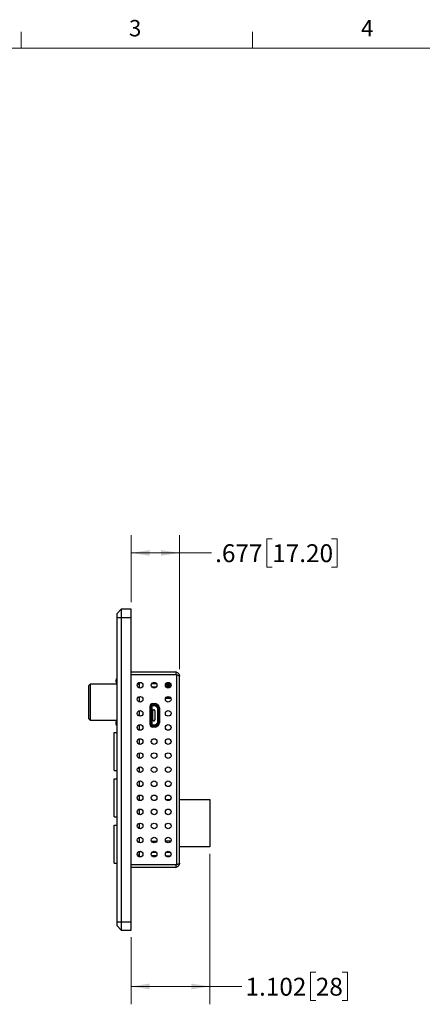
# Model space of a CAD drawing. Units: inches. Extents: x 0.4 to 33.6, y 0.4 to 21.6.
# Drawn here: x 10.5 to 16.1, y 7.8 to 21.6 of the extents above; entities that cross this region are included whole.
import ezdxf

# ---------------------------------------------------------------- set-up
doc = ezdxf.new("R2010")
doc.units = ezdxf.units.IN
doc.header["$LTSCALE"] = 2
doc.header["$MEASUREMENT"] = 0
doc.linetypes.add('SLD-Solid', pattern=[0])
doc.styles.add('SLDTEXTSTYLE0', font='ARIAL.TTF', dxfattribs={"width": 0.948})
doc.styles.add('SLDTEXTSTYLE3', font='GOTHIC.TTF', dxfattribs={"width": 0.913})
doc.dimstyles.new('SLDDIMSTYLE0', dxfattribs={"dimtxt": 0.25, "dimasz": 0.26, "dimexe": 0, "dimexo": 0.0625, "dimgap": 0.0625, "dimtad": 0, "dimtih": 1, "dimtoh": 1, "dimdec": 3, "dimrnd": 1e-09, "dimzin": 12, "dimdsep": 46, "dimtxsty": 'SLDTEXTSTYLE3', "dimsah": 1, "dimcen": 0.09, "dimadec": 0, "dimazin": 3, "dimtfac": 1, "dimtdec": 3, "dimtofl": 0, "dimtmove": 0, "dimatfit": 3, "dimfxl": 1, "dimfrac": 2, "dimtolj": 1, "dimtzin": 12, "dimarcsym": 0})

# ---------------------------------------------------------------- blocks, each defined once
blk = doc.blocks.new('_D_4')
at = {"color": 7, "linetype": 'SLD-Solid', "lineweight": 0}
for p, q in [((12.059, 13.454), (12.059, 14.391)), ((12.736, 12.517), (12.736, 14.391)), ((14.035, 14.34), (13.959, 14.34)), ((13.959, 14.34), (13.959, 13.943)), ((14.866, 14.34), (14.942, 14.34)), ((14.942, 14.34), (14.942, 13.943)), ((12.059, 14.141), (12.736, 14.141)), ((12.736, 14.141), (13.184, 14.141)), ((13.959, 13.943), (14.035, 13.943)), ((14.942, 13.943), (14.866, 13.943))]:
    blk.add_line(p, q, dxfattribs=at)
at = {"color": 7, "linetype": 'SLD-Solid', "lineweight": 18}
for points in [[(12.059, 14.141), (12.319, 14.101), (12.319, 14.181)], [(12.736, 14.141), (12.476, 14.181), (12.476, 14.101)]]:
    blk.add_solid(points, dxfattribs=at)
at = {"color": 7, "linetype": 'SLD-Solid', "lineweight": 18, "char_height": 0.25, "attachment_point": 1, "style": 'SLDTEXTSTYLE3'}
for s, insert in [('.677', (13.236, 14.262)), ('17.20', (14.035, 14.262))]:
    blk.add_mtext(s, dxfattribs=dict(at, insert=insert))
blk = doc.blocks.new('_D_5')
at = {"color": 7, "linetype": 'SLD-Solid', "lineweight": 0}
for p, q in [((13.161, 9.931), (13.161, 7.828)), ((12.059, 8.765), (12.059, 7.828)), ((14.645, 8.277), (14.569, 8.277)), ((14.569, 8.277), (14.569, 7.88)), ((15.014, 8.277), (15.091, 8.277)), ((15.091, 8.277), (15.091, 7.88)), ((12.059, 8.078), (13.161, 8.078)), ((13.161, 8.078), (13.609, 8.078)), ((14.569, 7.88), (14.645, 7.88)), ((15.091, 7.88), (15.014, 7.88))]:
    blk.add_line(p, q, dxfattribs=at)
at = {"color": 7, "linetype": 'SLD-Solid', "lineweight": 18}
for points in [[(12.059, 8.078), (12.319, 8.038), (12.319, 8.118)], [(13.161, 8.078), (12.901, 8.118), (12.901, 8.038)]]:
    blk.add_solid(points, dxfattribs=at)
at = {"color": 7, "linetype": 'SLD-Solid', "lineweight": 18, "char_height": 0.25, "attachment_point": 1, "style": 'SLDTEXTSTYLE3'}
for s, insert in [('1.102', (13.661, 8.199)), ('28', (14.645, 8.199))]:
    blk.add_mtext(s, dxfattribs=dict(at, insert=insert))

msp = doc.modelspace()

# ---------------------------------------------------------------- linework, layer by layer
at = {"color": 7, "linetype": 'SLD-Solid', "lineweight": 18}
for p, q in [((10.52, 21.1999), (10.52, 21.4299)), ((13.76, 21.1999), (13.76, 21.4299)), ((33.2103, 21.1999), (0.75, 21.1999))]:
    msp.add_line(p, q, dxfattribs=at)
at = {"color": 7, "linetype": 'SLD-Solid', "lineweight": 25}
for p, q in [((11.9211, 13.3537), (11.8621, 13.2946)), ((11.8621, 13.2356), (11.8621, 13.2946)), ((11.8621, 8.9836), (11.8621, 13.2356)), ((11.8621, 13.2356), (11.9211, 13.2356)), ((11.9211, 13.3537), (11.9211, 13.2356)), ((12.0589, 13.3537), (11.9211, 13.3537)), ((11.9211, 13.2356), (12.0589, 13.2356)), ((11.9211, 13.2356), (11.9211, 8.9836)), ((12.0589, 13.2356), (12.0589, 13.3537)), ((12.0589, 8.9836), (12.0589, 13.2356)), ((12.0589, 12.4757), (12.677, 12.4757)), ((12.677, 12.4364), (12.0589, 12.4364)), ((12.6967, 12.4364), (12.0589, 12.4364)), ((12.6836, 12.4352), (12.6967, 12.4723)), ((12.6967, 12.4364), (12.6967, 9.7828)), ((12.7361, 9.8025), (12.7361, 12.4167)), ((11.4841, 12.3064), (11.4605, 12.2828)), ((11.4605, 12.2828), (11.4605, 11.8261)), ((11.8621, 12.3064), (11.4841, 12.3064)), ((11.4841, 12.3064), (11.4841, 11.8025)), ((12.177, 12.3005), (12.1468, 12.3005)), ((12.177, 12.2681), (12.1754, 12.2709)), ((12.177, 12.2521), (12.177, 12.3293)), ((12.351, 12.3153), (12.4125, 12.3153)), ((12.4104, 12.2636), (12.3532, 12.2636)), ((12.3936, 12.3282), (12.3936, 12.3153)), ((12.562, 12.3101), (12.5426, 12.3071)), ((12.5477, 12.2655), (12.5487, 12.2681)), ((12.5479, 12.3153), (12.6093, 12.3153)), ((12.5507, 12.2707), (12.5491, 12.2679)), ((12.5681, 12.2802), (12.5658, 12.2971)), ((12.5865, 12.2907), (12.5666, 12.2907)), ((12.5865, 12.2521), (12.5865, 12.2907)), ((12.6127, 12.3104), (12.6022, 12.3104)), ((12.1589, 12.1234), (12.177, 12.1234)), ((12.177, 12.0553), (12.177, 12.1324)), ((12.5865, 12.1316), (12.5865, 12.1293)), ((12.3247, 11.7395), (12.3247, 11.9993)), ((12.3316, 11.7552), (12.3316, 11.9836)), ((12.3316, 11.9836), (12.3351, 11.9836)), ((12.3351, 11.7552), (12.3351, 11.9836)), ((12.3389, 11.9915), (12.3381, 11.9914)), ((12.3389, 11.9915), (12.3424, 11.9915)), ((12.3424, 11.9915), (12.3416, 11.9914)), ((12.3416, 11.7474), (12.3416, 11.9914)), ((12.3542, 11.9915), (12.3424, 11.9915)), ((12.3444, 11.9915), (12.3444, 11.9993)), ((12.3542, 11.9915), (12.3542, 11.9993)), ((12.3542, 11.7474), (12.3542, 11.9915)), ((12.3601, 12.0348), (12.3966, 12.0348)), ((12.364, 12.0151), (12.3601, 12.0151)), ((12.3601, 12.0052), (12.364, 12.0052)), ((12.3641, 12.0214), (12.364, 12.0206)), ((12.364, 12.017), (12.364, 12.0206)), ((12.364, 12.017), (12.3641, 12.0179)), ((12.364, 12.0052), (12.364, 12.017)), ((12.364, 12.0052), (12.3936, 12.0052)), ((12.3935, 12.0179), (12.3641, 12.0179)), ((12.3719, 12.0244), (12.3719, 12.0279)), ((12.3719, 12.0279), (12.3857, 12.0279)), ((12.3857, 12.0244), (12.3719, 12.0244)), ((12.3857, 12.0279), (12.3857, 12.0244)), ((12.3936, 12.0206), (12.3935, 12.0214)), ((12.3936, 12.017), (12.3935, 12.0179)), ((12.3936, 12.017), (12.3936, 12.0206)), ((12.3936, 12.0052), (12.3936, 12.017)), ((12.3936, 12.0151), (12.3966, 12.0151)), ((12.3936, 12.0052), (12.3966, 12.0052)), ((12.3966, 12.0151), (12.4211, 12.0151)), ((12.4009, 12.0034), (12.4254, 11.9775)), ((12.4326, 11.9842), (12.4081, 12.0102)), ((12.4224, 12.0237), (12.4469, 11.9977)), ((12.427, 11.9964), (12.427, 11.9901)), ((12.4329, 12.0098), (12.4329, 12.0125)), ((12.4369, 11.9734), (12.4369, 12.0083)), ((12.5421, 12.1086), (12.6151, 12.1086)), ((12.5601, 12.1131), (12.5797, 12.1135)), ((12.6022, 12.1135), (12.6127, 12.1135)), ((12.1534, 11.8734), (12.177, 11.8734)), ((12.177, 11.8675), (12.1589, 11.8675)), ((12.177, 11.8584), (12.177, 11.9356)), ((12.3621, 11.8064), (12.3621, 11.9324)), ((12.3818, 11.9442), (12.3739, 11.9442)), ((12.3936, 11.9324), (12.3936, 11.8064)), ((12.427, 11.9734), (12.427, 11.9718)), ((12.427, 11.9718), (12.427, 11.7671)), ((12.4388, 11.9718), (12.427, 11.9718)), ((12.4369, 11.9718), (12.4369, 11.9734)), ((12.4423, 11.9718), (12.4388, 11.9718)), ((12.4397, 11.9717), (12.4388, 11.9718)), ((12.4397, 11.9717), (12.4397, 11.7671)), ((12.4432, 11.9717), (12.4423, 11.9718)), ((12.4461, 11.9639), (12.4461, 11.7749)), ((12.4461, 11.9639), (12.4497, 11.9639)), ((12.4497, 11.9639), (12.4497, 11.7749)), ((12.4566, 11.9734), (12.4566, 11.7654)), ((11.4605, 11.8261), (11.4841, 11.8025)), ((11.4841, 11.8025), (11.8621, 11.8025)), ((12.177, 11.6616), (12.177, 11.7387)), ((12.3247, 11.8182), (12.3316, 11.8182)), ((12.3316, 11.7552), (12.3351, 11.7552)), ((12.3381, 11.7474), (12.3389, 11.7474)), ((12.3389, 11.7474), (12.3424, 11.7474)), ((12.3416, 11.7474), (12.3424, 11.7474)), ((12.3424, 11.7474), (12.3542, 11.7474)), ((12.3444, 11.7395), (12.3444, 11.7474)), ((12.3542, 11.7395), (12.3542, 11.7474)), ((12.364, 11.7336), (12.3601, 11.7336)), ((12.364, 11.7238), (12.3601, 11.7238)), ((12.364, 11.7218), (12.364, 11.7336)), ((12.3936, 11.7336), (12.364, 11.7336)), ((12.364, 11.7183), (12.364, 11.7218)), ((12.364, 11.7218), (12.3641, 11.721)), ((12.364, 11.7183), (12.3641, 11.7174)), ((12.3641, 11.721), (12.3935, 11.721)), ((12.3719, 11.7145), (12.3857, 11.7145)), ((12.3719, 11.711), (12.3719, 11.7145)), ((12.3857, 11.711), (12.3719, 11.711)), ((12.3739, 11.7946), (12.3818, 11.7946)), ((12.3857, 11.7145), (12.3857, 11.711)), ((12.3935, 11.721), (12.3936, 11.7218)), ((12.3935, 11.7174), (12.3936, 11.7183)), ((12.3936, 11.7218), (12.3936, 11.7336)), ((12.3966, 11.7336), (12.3936, 11.7336)), ((12.3966, 11.7238), (12.3936, 11.7238)), ((12.3936, 11.7183), (12.3936, 11.7218)), ((12.4305, 11.7238), (12.3966, 11.7238)), ((12.4254, 11.7614), (12.4009, 11.7354)), ((12.4081, 11.7287), (12.4326, 11.7546)), ((12.4469, 11.7411), (12.4224, 11.7152)), ((12.427, 11.7671), (12.4388, 11.7671)), ((12.427, 11.7671), (12.427, 11.7654)), ((12.427, 11.7488), (12.427, 11.7425)), ((12.4369, 11.7654), (12.4369, 11.7671)), ((12.4369, 11.7305), (12.4369, 11.7654)), ((12.4388, 11.7671), (12.4423, 11.7671)), ((12.4388, 11.7671), (12.4397, 11.7671)), ((12.4423, 11.7671), (12.4432, 11.7671)), ((12.4497, 11.7749), (12.4461, 11.7749)), ((11.8227, 11.0997), (11.8227, 11.6312)), ((11.8227, 11.6312), (11.8621, 11.6312)), ((12.3966, 11.7041), (12.3601, 11.7041)), ((12.177, 11.4647), (12.177, 11.5419)), ((12.177, 11.2679), (12.177, 11.345)), ((11.8227, 11.0997), (11.8621, 11.0997)), ((12.1508, 11.1293), (12.177, 11.1293)), ((12.177, 11.071), (12.177, 11.1482)), ((11.8227, 10.4501), (11.8227, 10.9816)), ((11.8227, 10.9816), (11.8621, 10.9816)), ((12.177, 10.8742), (12.177, 10.9513)), ((12.177, 10.6773), (12.177, 10.7545)), ((12.5471, 10.6923), (12.6101, 10.6923)), ((12.7361, 10.6923), (13.1613, 10.6923)), ((13.1613, 10.6923), (13.1613, 10.0308)), ((12.177, 10.4805), (12.177, 10.5576)), ((11.8227, 10.4501), (11.8621, 10.4501)), ((11.8227, 9.8005), (11.8227, 10.332)), ((11.8227, 10.332), (11.8621, 10.332)), ((12.177, 10.2836), (12.177, 10.3608)), ((12.177, 10.3025), (12.1508, 10.3025)), ((12.177, 10.0958), (12.1589, 10.0958)), ((12.177, 10.0868), (12.177, 10.1639)), ((12.3453, 10.1106), (12.4183, 10.1106)), ((12.6151, 10.1106), (12.5421, 10.1106)), ((12.1468, 9.9186), (12.177, 9.9186)), ((12.177, 9.8899), (12.177, 9.9671)), ((12.3532, 9.9555), (12.4104, 9.9555)), ((12.55, 9.9555), (12.6072, 9.9555)), ((13.1613, 10.0308), (12.7361, 10.0308)), ((11.8227, 9.8005), (11.8621, 9.8005)), ((12.0589, 9.7828), (12.677, 9.7828)), ((12.0589, 9.7828), (12.6967, 9.7828)), ((12.4125, 9.9039), (12.351, 9.9039)), ((12.5479, 9.9039), (12.6093, 9.9039)), ((12.6967, 9.7468), (12.6836, 9.7839)), ((12.677, 9.7434), (12.0589, 9.7434)), ((11.8621, 8.9836), (11.9211, 8.9836)), ((11.8621, 8.9245), (11.8621, 8.9836)), ((11.9211, 8.9836), (12.0589, 8.9836)), ((11.9211, 8.9836), (11.9211, 8.8655)), ((12.0589, 8.8655), (12.0589, 8.9836)), ((11.8621, 8.9245), (11.9211, 8.8655)), ((11.9211, 8.8655), (12.0589, 8.8655))]:
    msp.add_line(p, q, dxfattribs=at)
at = {"color": 8, "linetype": 'SLD-Solid', "lineweight": 25}
for p, q in [((12.6022, 12.2592), (12.6022, 12.3104)), ((12.6022, 12.1135), (12.6022, 12.1253))]:
    msp.add_line(p, q, dxfattribs=at)
at = {"color": 7, "linetype": 'SLD-Solid', "lineweight": 25}
for centre in [(12.1849, 12.2907), (12.3818, 12.2907), (12.5786, 12.2907), (12.1849, 12.0938), (12.5786, 12.0938), (12.1849, 11.897), (12.5786, 11.897), (12.1849, 11.7001), (12.5786, 11.7001), (12.1849, 11.5033), (12.3818, 11.5033), (12.5786, 11.5033), (12.1849, 11.3064), (12.3818, 11.3064), (12.5786, 11.3064), (12.1849, 11.1096), (12.3818, 11.1096), (12.5786, 11.1096), (12.1849, 10.9127), (12.3818, 10.9127), (12.5786, 10.9127), (12.1849, 10.7159), (12.3818, 10.7159), (12.5786, 10.7159), (12.1849, 10.519), (12.3818, 10.519), (12.5786, 10.519), (12.1849, 10.3222), (12.3818, 10.3222), (12.5786, 10.3222), (12.1849, 10.1253), (12.3818, 10.1253), (12.5786, 10.1253), (12.1849, 9.9285), (12.3818, 9.9285), (12.5786, 9.9285)]:
    msp.add_circle(centre, 0.0394, dxfattribs=at)
for centre, radius, start, end in [((12.677, 12.4167), 0.0591, 70.52878, 90), ((12.677, 12.4167), 0.0197, 70.52878, 90), ((11.8778, 12.3576), 0.0315, 120, 180), ((11.8778, 12.3419), 0.0315, 180, 240), ((12.6022, 12.2946), 0.0157, 90, 180), ((12.6022, 12.1293), 0.0157, 180, 270), ((12.3601, 11.9993), 0.0354, 90, 180), ((12.3393, 11.9838), 0.0077, 99.08804, 181.58809), ((12.3428, 11.9838), 0.0077, 99.08804, 181.58809), ((12.3601, 11.9993), 0.0157, 90, 180), ((12.3601, 11.9993), 0.00591, 90, 180), ((12.3717, 12.0202), 0.0077, 88.41191, 170.91196), ((12.3717, 12.0167), 0.0077, 88.41191, 170.91196), ((12.3859, 12.0202), 0.0077, 9.08804, 91.58809), ((12.3859, 12.0167), 0.0077, 9.08804, 91.58809), ((12.3966, 11.9993), 0.0354, 43.36342, 90), ((12.3966, 11.9993), 0.0157, 43.36342, 90), ((12.3966, 11.9993), 0.00591, 43.36342, 90), ((12.4211, 11.9993), 0.0157, 38.29818, 90), ((12.4428, 11.9964), 0.0157, 119.01413, 180), ((12.4211, 11.9734), 0.0157, 0, 43.36342), ((12.4211, 11.9734), 0.0354, 0, 43.36342), ((12.3739, 11.9324), 0.0118, 90, 180), ((12.3818, 11.9324), 0.0118, 0, 90), ((12.4211, 11.9734), 0.00591, 0, 43.36342), ((12.4385, 11.9641), 0.0077, 358.41191, 80.91196), ((12.442, 11.9641), 0.0077, 358.41191, 80.91196), ((11.8778, 11.7671), 0.0315, 120, 180), ((11.8778, 11.7513), 0.0315, 180, 240), ((12.3601, 11.7395), 0.0354, 180, 270), ((12.3393, 11.755), 0.0077, 178.41191, 260.91196), ((12.3428, 11.755), 0.0077, 178.41191, 260.91196), ((12.3818, 11.7001), 0.0394, 138.98535, 167.97631), ((12.3601, 11.7395), 0.0157, 180, 270), ((12.3601, 11.7395), 0.00591, 180, 270), ((12.3739, 11.8064), 0.0118, 180, 270), ((12.3717, 11.7222), 0.0077, 189.08804, 271.58809), ((12.3717, 11.7187), 0.0077, 189.08804, 271.58809), ((12.3818, 11.8064), 0.0118, 270, 0), ((12.3859, 11.7222), 0.0077, 268.41191, 350.91196), ((12.3859, 11.7187), 0.0077, 268.41191, 350.91196), ((12.3966, 11.7395), 0.00591, 270, 316.63658), ((12.3966, 11.7395), 0.0157, 270, 316.63658), ((12.3966, 11.7395), 0.0354, 270, 316.63658), ((12.3818, 11.7001), 0.0394, 17.87414, 36.8699), ((12.4211, 11.7654), 0.00591, 316.63658, 0), ((12.4428, 11.7425), 0.0157, 180, 240.98587), ((12.4211, 11.7654), 0.0157, 316.63658, 0), ((12.4385, 11.7747), 0.0077, 279.08804, 1.58809), ((12.442, 11.7747), 0.0077, 279.08804, 1.58809), ((12.4211, 11.7654), 0.0354, 316.63658, 0), ((12.677, 9.8025), 0.0197, 270, 289.47122), ((12.677, 9.8025), 0.0591, 270, 289.47122)]:
    msp.add_arc(centre, radius, start, end, dxfattribs=at)
for points, knots in [([(12.6967, 12.4723), (12.7034, 12.47), (12.7095, 12.4664), (12.7196, 12.4581), (12.7237, 12.4533), (12.73, 12.4434), (12.7323, 12.4381), (12.7354, 12.4275), (12.7361, 12.4221), (12.7361, 12.4167)], [0, 0, 0, 0, 0.25, 0.25, 0.5, 0.5, 0.75, 0.75, 1, 1, 1, 1]), ([(12.7361, 12.4167), (12.7361, 12.4183), (12.7351, 12.4199), (12.7311, 12.4232), (12.7282, 12.4249), (12.7173, 12.4298), (12.7071, 12.433), (12.6967, 12.4364)], [0, 0, 0, 0, 0.25, 0.25, 0.5, 0.5, 1, 1, 1, 1]), ([(11.8463, 12.3576), (11.8463, 12.3575), (11.8463, 12.3574), (11.8463, 12.357), (11.8463, 12.3569), (11.8463, 12.3564), (11.8463, 12.3552), (11.8463, 12.3533), (11.8463, 12.3513), (11.8463, 12.3503), (11.8463, 12.3497)], [0, 0, 0, 0, 0.2524182, 0.2545851, 0.2717733, 0.3196043, 0.4998812, 0.7507997, 0.8754565, 1, 1, 1, 1]), ([(11.8463, 12.3497), (11.8463, 12.3487), (11.8463, 12.3466), (11.8463, 12.344), (11.8463, 12.3422), (11.8463, 12.342), (11.8463, 12.3419)], [0, 0, 0, 0, 0.24999998, 0.49999999, 0.74999999, 1, 1, 1, 1]), ([(12.5485, 12.2668), (12.5483, 12.2708), (12.5478, 12.282), (12.5464, 12.2948), (12.5446, 12.3044), (12.5433, 12.3082), (12.5426, 12.307), (12.5426, 12.307)], [0, 0, 0, 0, 0.1490656, 0.42876, 0.7083842, 0.9878224, 1, 1, 1, 1]), ([(12.5485, 12.2668), (12.5484, 12.2666), (12.5483, 12.2664), (12.5481, 12.2662), (12.5481, 12.2661)], [0, 0, 0, 0, 0.8383109, 1, 1, 1, 1]), ([(12.5689, 12.2533), (12.5685, 12.2629), (12.5677, 12.2801), (12.5659, 12.2976), (12.564, 12.3073), (12.5627, 12.3113), (12.562, 12.31), (12.562, 12.31)], [0, 0, 0, 0, 0.28800739, 0.52190637, 0.75580229, 0.98968409, 1, 1, 1, 1]), ([(12.5865, 12.2946), (12.5865, 12.2935), (12.5865, 12.2918), (12.5865, 12.2815), (12.5865, 12.2707), (12.5865, 12.2609), (12.5865, 12.2544), (12.5865, 12.2528)], [0, 0, 0, 0, 0.3576762, 0.5521625, 0.7468923, 0.9413787, 1, 1, 1, 1]), ([(12.5558, 12.1255), (12.5563, 12.1228), (12.5575, 12.1159), (12.559, 12.1123), (12.5599, 12.1134), (12.5601, 12.1136)], [0, 0, 0, 0, 0.3572491, 0.9084921, 1, 1, 1, 1]), ([(12.5743, 12.1326), (12.5744, 12.1317), (12.5752, 12.1248), (12.5769, 12.1175), (12.5793, 12.1122), (12.5817, 12.1152), (12.5835, 12.1221), (12.5844, 12.1299), (12.5847, 12.132)], [0, 0, 0, 0, 0.03442816, 0.25185507, 0.47218492, 0.69442897, 0.91759706, 1, 1, 1, 1]), ([(11.8463, 11.7671), (11.8463, 11.767), (11.8463, 11.7669), (11.8463, 11.7664), (11.8463, 11.7663), (11.8463, 11.7659), (11.8463, 11.7646), (11.8463, 11.7627), (11.8463, 11.7607), (11.8463, 11.7597), (11.8463, 11.7592)], [0, 0, 0, 0, 0.2524182, 0.2545851, 0.2717733, 0.3196043, 0.4998812, 0.7507997, 0.8754565, 1, 1, 1, 1]), ([(11.8463, 11.7592), (11.8463, 11.7582), (11.8463, 11.7561), (11.8463, 11.7535), (11.8463, 11.7517), (11.8463, 11.7514), (11.8463, 11.7513)], [0, 0, 0, 0, 0.25, 0.5, 0.75, 1, 1, 1, 1]), ([(12.1739, 9.9582), (12.1749, 9.9565), (12.1759, 9.9547), (12.177, 9.9529), (12.177, 9.9528)], [0, 0, 0, 0, 0.9203895, 1, 1, 1, 1]), ([(12.6967, 9.7828), (12.7019, 9.7845), (12.707, 9.7861), (12.7166, 9.7894), (12.7209, 9.791), (12.7318, 9.7959), (12.7361, 9.7992), (12.7361, 9.8025)], [0, 0, 0, 0, 0.25, 0.25, 0.5, 0.5, 1, 1, 1, 1]), ([(12.7361, 9.8025), (12.7361, 9.797), (12.7354, 9.7917), (12.7323, 9.7811), (12.73, 9.7758), (12.7237, 9.7658), (12.7196, 9.761), (12.7095, 9.7527), (12.7034, 9.7492), (12.6967, 9.7468)], [0, 0, 0, 0, 0.25, 0.25, 0.5, 0.5, 0.75, 0.75, 1, 1, 1, 1])]:
    msp.add_open_spline(points, degree=3, knots=knots, dxfattribs=at)

# ---------------------------------------------------------------- texts
at = {"color": 7, "linetype": 'Continuous', "lineweight": 0, "char_height": 0.2292, "attachment_point": 1, "style": 'SLDTEXTSTYLE0'}
for s, insert in [('3', (12.0291, 21.5944)), ('4', (15.2789, 21.5944))]:
    msp.add_mtext(s, dxfattribs=dict(at, insert=insert))

# ---------------------------------------------------------------- dimensions: what is measured, and where the dimension line sits
at = {"color": 7, "linetype": 'SLD-Solid', "lineweight": 18}
for base, p1, p2, picture, middle in [((12.7361, 14.1411), (12.0589, 13.3537), (12.7361, 12.4167), '_D_4', (14.1273, 14.1411)), ((13.1613, 8.0781), (12.0589, 8.8655), (13.1613, 10.0308), '_D_5', (14.414, 8.0781))]:
    dim = msp.add_linear_dim(base=base, p1=p1, p2=p2, dimstyle='SLDDIMSTYLE0', dxfattribs=at)
    dim.commit()
    dim.dimension.update_dxf_attribs({"geometry": picture, "text_midpoint": middle, "dimtype": 160})

doc.saveas('drawing.dxf')
